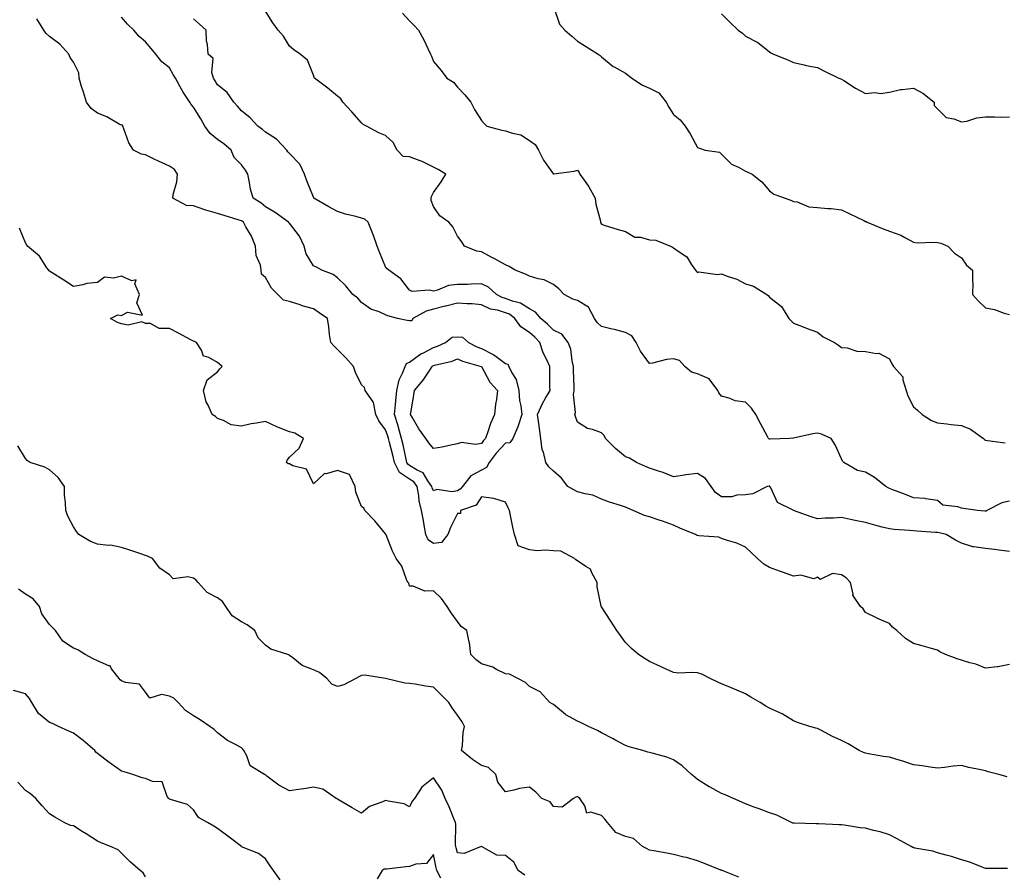
# Model space of a CAD drawing. Units: inches. Extents: x 915683 to 918323, y 7377098 to 7379738.
# Drawn here: x 917016 to 917426, y 7378411 to 7378766 of the extents above; entities that cross this region are included whole.
import ezdxf

# ---------------------------------------------------------------- set-up
doc = ezdxf.new("R2010")
doc.units = ezdxf.units.IN
doc.header["$MEASUREMENT"] = 0
doc.layers.add('Contour_91567377', color=7, linetype='Continuous', true_color=0x5a4e0b)

msp = doc.modelspace()

# ---------------------------------------------------------------- linework, layer by layer
at = {"layer": 'Contour_91567377'}
for points in [[(917428.05, 7378565.71, 3351), (917424.88, 7378565.09, 3351), (917418.65, 7378561.92, 3351), (917418.33, 7378561.64, 3351), (917418.05, 7378561.58, 3351), (917417.81, 7378561.68, 3351), (917414.75, 7378561.92, 3351), (917408.83, 7378562.7, 3351), (917408.05, 7378562.85, 3351), (917406.58, 7378563.39, 3351), (917400.3, 7378564.17, 3351), (917398.05, 7378566.02, 3351), (917393.25, 7378566.72, 3351), (917392.98, 7378566.85, 3351), (917388.05, 7378567.2, 3351), (917384.7, 7378568.57, 3351), (917379.43, 7378570.54, 3351), (917378.05, 7378571.08, 3351), (917377.51, 7378571.38, 3351), (917376.6, 7378571.92, 3351), (917371.76, 7378575.63, 3351), (917368.05, 7378577.85, 3351), (917364.69, 7378578.56, 3351), (917359.03, 7378581.92, 3351), (917358.51, 7378582.38, 3351), (917358.05, 7378583.43, 3351), (917355.44, 7378589.31, 3351), (917353.75, 7378591.92, 3351), (917349.77, 7378593.64, 3351), (917348.05, 7378594.13, 3351), (917346.12, 7378593.85, 3351), (917338.13, 7378592, 3351), (917338.05, 7378591.99, 3351), (917337.97, 7378592, 3351), (917336.43, 7378591.92, 3351), (917328.36, 7378591.61, 3351), (917328.05, 7378591.55, 3351), (917327.84, 7378591.71, 3351), (917327.69, 7378591.92, 3351), (917327.28, 7378592.69, 3351), (917324.31, 7378598.18, 3351), (917322.38, 7378601.92, 3351), (917320.59, 7378604.46, 3351), (917318.05, 7378607.04, 3351), (917313.69, 7378607.57, 3351), (917311.24, 7378608.72, 3351), (917308.05, 7378609.47, 3351), (917307.02, 7378610.89, 3351), (917306.53, 7378611.92, 3351), (917302.91, 7378616.78, 3351), (917298.05, 7378618.88, 3351), (917295.59, 7378619.46, 3351), (917292.78, 7378621.92, 3351), (917290.53, 7378624.4, 3351), (917288.05, 7378625.03, 3351), (917285.21, 7378624.76, 3351), (917279.36, 7378623.23, 3351), (917278.05, 7378623.05, 3351), (917274.36, 7378628.23, 3351), (917272.47, 7378631.92, 3351), (917270.77, 7378634.64, 3351), (917268.05, 7378636, 3351), (917263.47, 7378637.34, 3351), (917262.51, 7378637.46, 3351), (917258.05, 7378638.47, 3351), (917256.27, 7378640.14, 3351), (917255.2, 7378641.92, 3351), (917252.67, 7378646.54, 3351), (917248.05, 7378649.34, 3351), (917246.08, 7378649.95, 3351), (917242.5, 7378651.92, 3351), (917240.3, 7378654.16, 3351), (917238.05, 7378656.01, 3351), (917234.11, 7378657.98, 3351), (917231.63, 7378658.34, 3351), (917228.05, 7378659.44, 3351), (917226.4, 7378660.28, 3351), (917222.11, 7378661.92, 3351), (917219.59, 7378663.46, 3351), (917218.05, 7378664.2, 3351), (917213.09, 7378666.96, 3351), (917212.93, 7378667.04, 3351), (917208.05, 7378669.56, 3351), (917206.09, 7378669.96, 3351), (917200.98, 7378671.92, 3351), (917199.92, 7378673.79, 3351), (917198.05, 7378676.14, 3351), (917196.16, 7378680.03, 3351), (917194.51, 7378681.92, 3351), (917190.72, 7378684.59, 3351), (917188.05, 7378688.56, 3351), (917187.07, 7378690.94, 3351), (917187.04, 7378691.92, 3351), (917187.26, 7378692.71, 3351), (917188.05, 7378694.29, 3351), (917191.2, 7378698.77, 3351), (917193.24, 7378701.92, 3351), (917190.08, 7378703.95, 3351), (917188.05, 7378704.82, 3351), (917183.33, 7378707.2, 3351), (917182.49, 7378707.48, 3351), (917178.05, 7378709.25, 3351), (917175.41, 7378709.28, 3351), (917172.95, 7378711.92, 3351), (917171.23, 7378715.1, 3351), (917168.05, 7378718.1, 3351), (917165.27, 7378719.14, 3351), (917160.22, 7378721.92, 3351), (917158.78, 7378722.65, 3351), (917158.05, 7378723.29, 3351), (917154.08, 7378727.95, 3351), (917150.32, 7378731.92, 3351), (917149.43, 7378733.3, 3351), (917148.05, 7378734.48, 3351), (917143.98, 7378737.85, 3351), (917138.48, 7378741.92, 3351), (917138.39, 7378742.26, 3351), (917138.05, 7378743.18, 3351), (917135.53, 7378749.4, 3351), (917132.55, 7378751.92, 3351), (917129.94, 7378753.82, 3351), (917128.05, 7378755.24, 3351), (917125.58, 7378759.45, 3351), (917123.4, 7378761.92, 3351), (917121.12, 7378764.99, 3351), (917118.05, 7378769.81, 3351)], [(917175.21, 7378769.08, 3350), (917178.05, 7378765.89, 3350), (917179.99, 7378763.86, 3350), (917181.88, 7378761.92, 3350), (917184.09, 7378757.97, 3350), (917185.71, 7378754.26, 3350), (917186.82, 7378751.92, 3350), (917187.22, 7378751.09, 3350), (917188.05, 7378748.83, 3350), (917191.3, 7378745.17, 3350), (917193.58, 7378741.92, 3350), (917196.44, 7378740.31, 3350), (917198.05, 7378738.22, 3350), (917201.15, 7378735.02, 3350), (917203.59, 7378731.92, 3350), (917205.09, 7378728.95, 3350), (917208.05, 7378724.38, 3350), (917209.19, 7378723.06, 3350), (917210.28, 7378721.92, 3350), (917216.47, 7378720.34, 3350), (917218.05, 7378720.07, 3350), (917220.96, 7378719.01, 3350), (917224.51, 7378718.37, 3350), (917228.05, 7378716.06, 3350), (917230.43, 7378714.3, 3350), (917231.8, 7378711.92, 3350), (917233.95, 7378707.82, 3350), (917238.05, 7378702.03, 3350), (917238.19, 7378702.06, 3350), (917246.68, 7378703.29, 3350), (917248.05, 7378703.57, 3350), (917248.77, 7378702.64, 3350), (917249, 7378701.92, 3350), (917251.48, 7378698.49, 3350), (917252.84, 7378696.71, 3350), (917255.39, 7378691.92, 3350), (917255.66, 7378689.53, 3350), (917257.58, 7378682.39, 3350), (917257.65, 7378681.92, 3350), (917257.74, 7378681.61, 3350), (917258.05, 7378681.12, 3350), (917259.18, 7378680.79, 3350), (917264.98, 7378678.86, 3350), (917268.05, 7378678.06, 3350), (917271.92, 7378675.79, 3350), (917274.25, 7378675.72, 3350), (917278.05, 7378674.66, 3350), (917280.66, 7378674.53, 3350), (917286.79, 7378671.92, 3350), (917287.64, 7378671.52, 3350), (917288.05, 7378671.29, 3350), (917290.39, 7378669.58, 3350), (917293.66, 7378667.53, 3350), (917295.44, 7378664.53, 3350), (917297.28, 7378661.92, 3350), (917297.61, 7378661.47, 3350), (917298.05, 7378661.08, 3350), (917298.68, 7378661.29, 3350), (917306.33, 7378660.2, 3350), (917308.05, 7378660.47, 3350), (917310.47, 7378659.5, 3350), (917314.4, 7378658.27, 3350), (917318.05, 7378656.28, 3350), (917321.39, 7378655.26, 3350), (917326.99, 7378651.92, 3350), (917327.53, 7378651.4, 3350), (917328.05, 7378650.81, 3350), (917333.02, 7378646.88, 3350), (917336.16, 7378641.92, 3350), (917337.03, 7378640.9, 3350), (917338.05, 7378639.87, 3350), (917341.33, 7378638.64, 3350), (917343.8, 7378637.67, 3350), (917348.05, 7378636.15, 3350), (917350.37, 7378634.24, 3350), (917355.13, 7378631.92, 3350), (917356.86, 7378630.73, 3350), (917358.05, 7378629.72, 3350), (917360.36, 7378629.61, 3350), (917364.39, 7378628.26, 3350), (917368.05, 7378628.17, 3350), (917372.68, 7378627.29, 3350), (917373.6, 7378627.47, 3350), (917378.05, 7378625.12, 3350), (917379.07, 7378622.94, 3350), (917379.7, 7378621.92, 3350), (917383.65, 7378617.52, 3350), (917383.62, 7378616.35, 3350), (917384.98, 7378611.92, 3350), (917385.71, 7378609.58, 3350), (917388.05, 7378605.13, 3350), (917389.76, 7378603.64, 3350), (917391.63, 7378601.92, 3350), (917395.5, 7378599.37, 3350), (917398.05, 7378598.46, 3350), (917401.97, 7378598, 3350), (917403.81, 7378597.68, 3350), (917408.05, 7378597.23, 3350), (917411.83, 7378595.7, 3350), (917417.16, 7378591.92, 3350), (917417.61, 7378591.48, 3350), (917418.05, 7378591.12, 3350), (917418.93, 7378591.04, 3350), (917426.24, 7378590.11, 3350)], [(917238.11, 7378771.86, 3349), (917240.63, 7378764.5, 3349), (917242.73, 7378761.92, 3349), (917245.64, 7378759.51, 3349), (917248.05, 7378757.42, 3349), (917251.43, 7378755.31, 3349), (917256.61, 7378751.92, 3349), (917257.48, 7378751.35, 3349), (917258.05, 7378750.83, 3349), (917262.95, 7378746.82, 3349), (917263.34, 7378746.63, 3349), (917268.05, 7378744.01, 3349), (917269.26, 7378743.13, 3349), (917270.77, 7378741.92, 3349), (917275.21, 7378739.08, 3349), (917278.05, 7378737.81, 3349), (917281.91, 7378735.78, 3349), (917285.03, 7378731.92, 3349), (917286.07, 7378729.94, 3349), (917288.05, 7378726.86, 3349), (917290.78, 7378724.65, 3349), (917292.99, 7378721.92, 3349), (917294.95, 7378718.82, 3349), (917298.05, 7378713.07, 3349), (917298.88, 7378712.76, 3349), (917301.26, 7378711.92, 3349), (917307.2, 7378711.07, 3349), (917308.05, 7378710.33, 3349), (917312.24, 7378706.11, 3349), (917315.09, 7378704.88, 3349), (917318.05, 7378703.22, 3349), (917318.97, 7378702.84, 3349), (917320.78, 7378701.92, 3349), (917324.89, 7378698.76, 3349), (917328.05, 7378695.01, 3349), (917329.81, 7378693.68, 3349), (917334.57, 7378691.92, 3349), (917337.21, 7378691.07, 3349), (917338.05, 7378690.62, 3349), (917339.58, 7378690.38, 3349), (917344.52, 7378688.39, 3349), (917348.05, 7378688.09, 3349), (917352.33, 7378687.64, 3349), (917353.78, 7378687.65, 3349), (917358.05, 7378687.08, 3349), (917361.52, 7378685.39, 3349), (917367.34, 7378682.63, 3349), (917368.05, 7378682.29, 3349), (917368.32, 7378682.19, 3349), (917368.76, 7378681.92, 3349), (917375.4, 7378679.27, 3349), (917378.05, 7378678.17, 3349), (917382.74, 7378676.61, 3349), (917384.43, 7378675.54, 3349), (917388.05, 7378673.64, 3349), (917389.57, 7378673.44, 3349), (917396.32, 7378673.65, 3349), (917398.05, 7378673.49, 3349), (917399.39, 7378673.26, 3349), (917402.31, 7378671.92, 3349), (917405.18, 7378669.05, 3349), (917408.05, 7378667.1, 3349), (917410.15, 7378664.03, 3349), (917412.7, 7378661.92, 3349), (917412.58, 7378657.39, 3349), (917412.76, 7378656.63, 3349), (917412.67, 7378651.92, 3349), (917415.17, 7378649.04, 3349), (917418.05, 7378646.33, 3349), (917421.8, 7378645.66, 3349), (917425.89, 7378644.08, 3349), (917428.05, 7378643.54, 3349)], [(917308.05, 7378768.81, 3348), (917311.47, 7378765.34, 3348), (917314.98, 7378761.92, 3348), (917316.88, 7378760.75, 3348), (917318.05, 7378759.47, 3348), (917322.98, 7378756.99, 3348), (917323.08, 7378756.95, 3348), (917328.05, 7378752.86, 3348), (917328.65, 7378752.52, 3348), (917329.68, 7378751.92, 3348), (917335.77, 7378749.64, 3348), (917338.05, 7378748.42, 3348), (917342.51, 7378747.46, 3348), (917343.35, 7378747.22, 3348), (917348.05, 7378746.36, 3348), (917350.96, 7378744.83, 3348), (917356.97, 7378741.92, 3348), (917357.75, 7378741.62, 3348), (917358.05, 7378741.53, 3348), (917359.05, 7378740.92, 3348), (917363.92, 7378737.79, 3348), (917368.05, 7378735.62, 3348), (917372.09, 7378735.96, 3348), (917374.38, 7378735.59, 3348), (917378.05, 7378736.13, 3348), (917382.68, 7378737.29, 3348), (917383.33, 7378737.2, 3348), (917388.05, 7378737.84, 3348), (917391.89, 7378735.76, 3348), (917396.66, 7378731.92, 3348), (917396.69, 7378730.56, 3348), (917398.05, 7378729.23, 3348), (917401.73, 7378725.6, 3348), (917404.89, 7378725.08, 3348), (917408.05, 7378723.78, 3348), (917410.22, 7378724.09, 3348), (917414.5, 7378725.47, 3348), (917418.05, 7378725.79, 3348), (917422, 7378725.87, 3348), (917424.19, 7378725.78, 3348), (917428.05, 7378725.88, 3348)], [(917427.12, 7378450.99, 3354), (917423.59, 7378451.92, 3354), (917419.24, 7378453.11, 3354), (917418.05, 7378453.4, 3354), (917416.1, 7378453.87, 3354), (917411.05, 7378454.92, 3354), (917408.05, 7378455.72, 3354), (917404.55, 7378455.42, 3354), (917401.03, 7378454.9, 3354), (917398.05, 7378454.63, 3354), (917394.98, 7378454.99, 3354), (917391.64, 7378455.52, 3354), (917388.05, 7378455.92, 3354), (917383.58, 7378457.44, 3354), (917382.13, 7378457.84, 3354), (917378.05, 7378459.1, 3354), (917375.61, 7378459.48, 3354), (917369.38, 7378460.59, 3354), (917368.05, 7378460.8, 3354), (917367.24, 7378461.11, 3354), (917365.46, 7378461.92, 3354), (917360.87, 7378464.74, 3354), (917358.05, 7378466.12, 3354), (917354.09, 7378467.96, 3354), (917349.76, 7378470.21, 3354), (917348.05, 7378471.07, 3354), (917347.38, 7378471.25, 3354), (917344.8, 7378471.92, 3354), (917339.68, 7378473.54, 3354), (917338.05, 7378474.34, 3354), (917333.4, 7378477.27, 3354), (917332.31, 7378477.66, 3354), (917328.05, 7378479.6, 3354), (917326.59, 7378480.45, 3354), (917324.18, 7378481.92, 3354), (917320.31, 7378484.18, 3354), (917318.05, 7378485.51, 3354), (917313.54, 7378487.42, 3354), (917311.85, 7378488.12, 3354), (917308.05, 7378489.71, 3354), (917306.49, 7378490.36, 3354), (917303.4, 7378491.92, 3354), (917299.85, 7378493.72, 3354), (917298.05, 7378494.28, 3354), (917295.51, 7378494.46, 3354), (917290.32, 7378494.19, 3354), (917288.05, 7378494.39, 3354), (917283.51, 7378496.46, 3354), (917282.88, 7378496.75, 3354), (917278.05, 7378498.95, 3354), (917276.27, 7378500.15, 3354), (917273.46, 7378501.92, 3354), (917270.5, 7378504.36, 3354), (917268.05, 7378506.95, 3354), (917266.01, 7378509.88, 3354), (917264.46, 7378511.92, 3354), (917261.99, 7378515.86, 3354), (917258.05, 7378521.79, 3354), (917258, 7378521.87, 3354), (917257.95, 7378521.92, 3354), (917257.95, 7378522.02, 3354), (917256.26, 7378530.13, 3354), (917256.23, 7378531.92, 3354), (917254, 7378535.97, 3354), (917253.55, 7378537.42, 3354), (917251.47, 7378538.5, 3354), (917248.05, 7378540.91, 3354), (917247.42, 7378541.29, 3354), (917246.83, 7378541.92, 3354), (917241.08, 7378544.95, 3354), (917238.05, 7378545.09, 3354), (917234.62, 7378545.35, 3354), (917231.28, 7378545.15, 3354), (917228.05, 7378545.48, 3354), (917223.32, 7378547.2, 3354), (917221.86, 7378551.92, 3354), (917221.12, 7378554.99, 3354), (917220.2, 7378559.77, 3354), (917219.71, 7378561.92, 3354), (917219.18, 7378563.05, 3354), (917218.05, 7378565.35, 3354), (917213.14, 7378566.83, 3354), (917213.03, 7378566.89, 3354), (917208.05, 7378567.59, 3354), (917205.89, 7378564.08, 3354), (917199.37, 7378561.92, 3354), (917199.37, 7378560.6, 3354), (917198.05, 7378560.69, 3354), (917195.13, 7378554.84, 3354), (917194.04, 7378551.92, 3354), (917191.34, 7378548.63, 3354), (917188.05, 7378548.13, 3354), (917185.86, 7378549.73, 3354), (917184.81, 7378551.92, 3354), (917184.14, 7378555.83, 3354), (917183.84, 7378557.71, 3354), (917183.09, 7378561.92, 3354), (917182.03, 7378565.9, 3354), (917181.98, 7378567.99, 3354), (917181.27, 7378571.92, 3354), (917179.91, 7378573.78, 3354), (917178.05, 7378574.93, 3354), (917173.84, 7378577.71, 3354), (917171.84, 7378581.92, 3354), (917171.13, 7378585, 3354), (917169.69, 7378590.28, 3354), (917169.29, 7378591.92, 3354), (917169.02, 7378592.89, 3354), (917168.05, 7378595.44, 3354), (917165.32, 7378599.18, 3354), (917164, 7378601.92, 3354), (917163.04, 7378606.91, 3354), (917162.87, 7378607.1, 3354), (917159.61, 7378611.92, 3354), (917159.29, 7378613.16, 3354), (917158.05, 7378614.21, 3354), (917155.51, 7378619.38, 3354), (917154.67, 7378621.92, 3354), (917151.59, 7378625.46, 3354), (917148.05, 7378628.98, 3354), (917146.6, 7378630.47, 3354), (917145.26, 7378631.92, 3354), (917144.77, 7378635.2, 3354), (917144.47, 7378638.33, 3354), (917143.87, 7378641.92, 3354), (917140.4, 7378644.27, 3354), (917138.05, 7378645.88, 3354), (917133.33, 7378647.2, 3354), (917132.45, 7378647.52, 3354), (917128.05, 7378648.92, 3354), (917125.63, 7378649.5, 3354), (917123.22, 7378651.92, 3354), (917120.62, 7378654.49, 3354), (917118.05, 7378658.88, 3354), (917116.46, 7378660.33, 3354), (917116.26, 7378661.92, 3354), (917115.95, 7378664.02, 3354), (917114.2, 7378668.07, 3354), (917113.91, 7378671.92, 3354), (917112.24, 7378676.11, 3354), (917109.89, 7378680.08, 3354), (917108.92, 7378681.92, 3354), (917108.44, 7378682.31, 3354), (917108.05, 7378682.57, 3354), (917107.12, 7378682.85, 3354), (917100.9, 7378684.77, 3354), (917098.05, 7378685.63, 3354), (917093.14, 7378687.01, 3354), (917092.82, 7378687.15, 3354), (917088.05, 7378688.82, 3354), (917085.11, 7378688.98, 3354), (917079.43, 7378691.92, 3354), (917079.6, 7378693.47, 3354), (917081.19, 7378698.78, 3354), (917081.41, 7378701.92, 3354), (917080.1, 7378703.97, 3354), (917078.05, 7378705.26, 3354), (917073.46, 7378707.33, 3354), (917071.73, 7378708.24, 3354), (917068.05, 7378710.09, 3354), (917066.44, 7378710.31, 3354), (917063.04, 7378711.92, 3354), (917061.11, 7378714.98, 3354), (917059.1, 7378720.87, 3354), (917058.64, 7378721.92, 3354), (917058.45, 7378722.32, 3354), (917058.05, 7378722.36, 3354), (917057.15, 7378722.83, 3354), (917051.93, 7378725.8, 3354), (917048.05, 7378727.42, 3354), (917045.4, 7378729.27, 3354), (917043.51, 7378731.92, 3354), (917042.25, 7378736.13, 3354), (917041.45, 7378738.52, 3354), (917040.37, 7378741.92, 3354), (917040.34, 7378744.21, 3354), (917038.05, 7378748.64, 3354), (917036.75, 7378750.62, 3354), (917036.06, 7378751.92, 3354), (917032.31, 7378756.18, 3354), (917028.05, 7378759.26, 3354), (917026.69, 7378760.57, 3354), (917025.71, 7378761.92, 3354), (917022.74, 7378766.61, 3354)], [(917428.05, 7378497.77, 3353), (917423.19, 7378496.78, 3353), (917422.95, 7378496.82, 3353), (917418.05, 7378496.26, 3353), (917413.98, 7378497.85, 3353), (917411.52, 7378498.45, 3353), (917408.05, 7378499.56, 3353), (917406.3, 7378500.17, 3353), (917401.45, 7378501.92, 3353), (917399.09, 7378502.96, 3353), (917398.05, 7378503.75, 3353), (917395.55, 7378504.42, 3353), (917391.63, 7378505.5, 3353), (917388.05, 7378506.43, 3353), (917384.73, 7378508.6, 3353), (917381.06, 7378511.92, 3353), (917379.37, 7378513.24, 3353), (917378.05, 7378514.81, 3353), (917373.09, 7378516.97, 3353), (917372.91, 7378517.06, 3353), (917368.05, 7378519.37, 3353), (917367.03, 7378520.9, 3353), (917365.96, 7378521.92, 3353), (917362.79, 7378526.66, 3353), (917362.87, 7378527.1, 3353), (917361.84, 7378531.92, 3353), (917360, 7378533.87, 3353), (917358.05, 7378535.09, 3353), (917354.38, 7378535.59, 3353), (917349.22, 7378533.09, 3353), (917348.05, 7378534.07, 3353), (917346.49, 7378533.48, 3353), (917341.05, 7378534.92, 3353), (917338.05, 7378534.5, 3353), (917333.93, 7378536.04, 3353), (917332.65, 7378536.52, 3353), (917328.05, 7378538.19, 3353), (917325.69, 7378539.56, 3353), (917323.02, 7378541.92, 3353), (917320.47, 7378544.34, 3353), (917318.05, 7378546.58, 3353), (917314.42, 7378548.29, 3353), (917310.63, 7378549.34, 3353), (917308.05, 7378550.27, 3353), (917306.91, 7378550.78, 3353), (917298.68, 7378551.29, 3353), (917298.05, 7378551.45, 3353), (917297.68, 7378551.56, 3353), (917297.23, 7378551.92, 3353), (917290.68, 7378554.55, 3353), (917288.05, 7378555.78, 3353), (917283.55, 7378557.42, 3353), (917282.06, 7378557.91, 3353), (917278.05, 7378559.29, 3353), (917275.96, 7378559.83, 3353), (917271.32, 7378561.92, 3353), (917269, 7378562.87, 3353), (917268.05, 7378563.28, 3353), (917265.99, 7378563.98, 3353), (917261.45, 7378565.32, 3353), (917258.05, 7378566.63, 3353), (917254.47, 7378568.33, 3353), (917251.2, 7378568.77, 3353), (917248.05, 7378569.7, 3353), (917246.59, 7378570.45, 3353), (917244.07, 7378571.92, 3353), (917241.42, 7378575.3, 3353), (917238.05, 7378578.34, 3353), (917236.19, 7378580.06, 3353), (917234.88, 7378581.92, 3353), (917233.85, 7378586.12, 3353), (917233.28, 7378587.16, 3353), (917232.78, 7378591.92, 3353), (917232.22, 7378596.09, 3353), (917231.89, 7378598.08, 3353), (917231.35, 7378601.92, 3353), (917233.46, 7378606.51, 3353), (917234.75, 7378608.62, 3353), (917236.62, 7378611.92, 3353), (917236.6, 7378613.37, 3353), (917236.52, 7378620.39, 3353), (917236.5, 7378621.92, 3353), (917235.27, 7378624.7, 3353), (917233.74, 7378627.61, 3353), (917232.31, 7378631.92, 3353), (917230.22, 7378634.09, 3353), (917228.05, 7378635.98, 3353), (917224.52, 7378638.39, 3353), (917222.01, 7378641.92, 3353), (917219.75, 7378643.62, 3353), (917218.05, 7378644.28, 3353), (917214.68, 7378645.29, 3353), (917211.84, 7378645.71, 3353), (917208.05, 7378647.49, 3353), (917204.14, 7378648.02, 3353), (917202.07, 7378647.9, 3353), (917198.05, 7378648.29, 3353), (917193.16, 7378647.03, 3353), (917192.98, 7378646.99, 3353), (917188.05, 7378645.68, 3353), (917184.99, 7378644.98, 3353), (917179.49, 7378641.92, 3353), (917179.02, 7378640.95, 3353), (917178.05, 7378640.86, 3353), (917177.13, 7378641, 3353), (917173, 7378641.92, 3353), (917169.03, 7378642.9, 3353), (917168.05, 7378643.37, 3353), (917165.37, 7378644.6, 3353), (917161.89, 7378645.76, 3353), (917158.05, 7378648.57, 3353), (917156.52, 7378650.39, 3353), (917154.48, 7378651.92, 3353), (917151.6, 7378655.47, 3353), (917148.05, 7378658.76, 3353), (917146.32, 7378660.19, 3353), (917141.48, 7378661.92, 3353), (917139.33, 7378663.2, 3353), (917138.05, 7378663.8, 3353), (917134.99, 7378668.86, 3353), (917134.17, 7378671.92, 3353), (917132.28, 7378676.15, 3353), (917128.05, 7378681.5, 3353), (917127.83, 7378681.7, 3353), (917127.67, 7378681.92, 3353), (917122.09, 7378685.96, 3353), (917118.05, 7378688.43, 3353), (917116.12, 7378689.99, 3353), (917112.95, 7378691.92, 3353), (917111.83, 7378695.7, 3353), (917111.43, 7378698.54, 3353), (917110.65, 7378701.92, 3353), (917109.73, 7378703.61, 3353), (917108.05, 7378705.9, 3353), (917105.01, 7378708.88, 3353), (917103.78, 7378711.92, 3353), (917100.73, 7378714.59, 3353), (917098.05, 7378716.47, 3353), (917094.98, 7378718.85, 3353), (917092.8, 7378721.92, 3353), (917091.1, 7378724.97, 3353), (917088.05, 7378729.93, 3353), (917087.08, 7378730.95, 3353), (917086.53, 7378731.92, 3353), (917083.82, 7378736.15, 3353), (917083.2, 7378737.07, 3353), (917080.6, 7378741.92, 3353), (917079.62, 7378743.49, 3353), (917078.05, 7378746.23, 3353), (917074.93, 7378748.8, 3353), (917072.31, 7378751.92, 3353), (917070.44, 7378754.31, 3353), (917068.05, 7378757.11, 3353), (917065.45, 7378759.32, 3353), (917063.22, 7378761.92, 3353), (917060.6, 7378764.47, 3353), (917058.05, 7378767.42, 3353)], [(917428.05, 7378544.82, 3352), (917424.75, 7378545.22, 3352), (917421.78, 7378545.65, 3352), (917418.05, 7378546.08, 3352), (917413.19, 7378546.78, 3352), (917412.85, 7378546.72, 3352), (917408.05, 7378548.31, 3352), (917405.63, 7378549.5, 3352), (917401.67, 7378551.92, 3352), (917398.73, 7378552.6, 3352), (917398.05, 7378552.68, 3352), (917397.21, 7378552.76, 3352), (917389.42, 7378553.29, 3352), (917388.05, 7378553.43, 3352), (917386.36, 7378553.62, 3352), (917380.07, 7378553.93, 3352), (917378.05, 7378554.19, 3352), (917374.97, 7378555, 3352), (917371.94, 7378555.81, 3352), (917368.05, 7378556.83, 3352), (917363.82, 7378557.69, 3352), (917361.83, 7378558.13, 3352), (917358.05, 7378558.93, 3352), (917354.79, 7378558.66, 3352), (917351.24, 7378558.73, 3352), (917348.05, 7378558.4, 3352), (917345.45, 7378559.32, 3352), (917338.09, 7378561.92, 3352), (917338.06, 7378561.94, 3352), (917338.05, 7378561.95, 3352), (917337.96, 7378562.01, 3352), (917331.34, 7378565.21, 3352), (917328.62, 7378571.36, 3352), (917328.26, 7378571.92, 3352), (917328.15, 7378572.02, 3352), (917328.05, 7378572.03, 3352), (917327.93, 7378572.04, 3352), (917327.14, 7378571.92, 3352), (917321.16, 7378568.81, 3352), (917318.05, 7378568.37, 3352), (917314.45, 7378568.32, 3352), (917312.43, 7378567.54, 3352), (917308.05, 7378567.52, 3352), (917305.51, 7378569.38, 3352), (917303.8, 7378571.92, 3352), (917301.37, 7378575.24, 3352), (917298.05, 7378577.27, 3352), (917293.26, 7378576.7, 3352), (917292.68, 7378576.55, 3352), (917288.05, 7378575.86, 3352), (917283.78, 7378577.65, 3352), (917281.77, 7378578.21, 3352), (917278.05, 7378579.48, 3352), (917276.39, 7378580.26, 3352), (917272.65, 7378581.92, 3352), (917269.79, 7378583.66, 3352), (917268.05, 7378584.3, 3352), (917263.87, 7378587.74, 3352), (917259.76, 7378591.92, 3352), (917259.2, 7378593.07, 3352), (917258.05, 7378594.26, 3352), (917254.35, 7378595.62, 3352), (917252.17, 7378596.04, 3352), (917248.05, 7378598.68, 3352), (917247.19, 7378601.05, 3352), (917246.94, 7378601.92, 3352), (917247.29, 7378602.68, 3352), (917246.33, 7378610.2, 3352), (917246.67, 7378611.92, 3352), (917246.64, 7378613.33, 3352), (917246.41, 7378620.28, 3352), (917246.38, 7378621.92, 3352), (917245.79, 7378624.18, 3352), (917245.24, 7378629.11, 3352), (917244.15, 7378631.92, 3352), (917241.48, 7378635.35, 3352), (917238.05, 7378636.97, 3352), (917235.62, 7378639.49, 3352), (917232.81, 7378641.92, 3352), (917230.58, 7378644.45, 3352), (917228.05, 7378645.82, 3352), (917224.37, 7378648.24, 3352), (917220.94, 7378649.03, 3352), (917218.05, 7378650.15, 3352), (917216.69, 7378650.56, 3352), (917214.37, 7378651.92, 3352), (917211.05, 7378654.92, 3352), (917208.05, 7378656.23, 3352), (917203.81, 7378656.16, 3352), (917202.19, 7378656.06, 3352), (917198.05, 7378655.98, 3352), (917194.32, 7378655.65, 3352), (917189.72, 7378653.59, 3352), (917188.05, 7378653.29, 3352), (917186.31, 7378653.66, 3352), (917179.21, 7378653.08, 3352), (917178.05, 7378653.62, 3352), (917174.44, 7378658.31, 3352), (917169.43, 7378661.92, 3352), (917168.74, 7378662.61, 3352), (917168.05, 7378663.31, 3352), (917165.55, 7378669.42, 3352), (917164.57, 7378671.92, 3352), (917162.98, 7378676.85, 3352), (917162.84, 7378677.12, 3352), (917160.81, 7378681.92, 3352), (917159.4, 7378683.27, 3352), (917158.05, 7378683.61, 3352), (917155.67, 7378684.3, 3352), (917151.43, 7378685.3, 3352), (917148.05, 7378686.45, 3352), (917144.44, 7378688.31, 3352), (917138.25, 7378691.92, 3352), (917138.23, 7378692.1, 3352), (917138.05, 7378692.37, 3352), (917135.36, 7378699.23, 3352), (917134.33, 7378701.92, 3352), (917132.32, 7378706.19, 3352), (917128.05, 7378710.53, 3352), (917127.41, 7378711.28, 3352), (917126.94, 7378711.92, 3352), (917122.65, 7378716.52, 3352), (917118.05, 7378719.46, 3352), (917116.76, 7378720.63, 3352), (917114.87, 7378721.92, 3352), (917111.62, 7378725.5, 3352), (917108.05, 7378728.36, 3352), (917106.39, 7378730.26, 3352), (917104.88, 7378731.92, 3352), (917102.15, 7378736.02, 3352), (917098.05, 7378739.19, 3352), (917097.04, 7378740.91, 3352), (917096.42, 7378741.92, 3352), (917095.7, 7378744.27, 3352), (917096.28, 7378750.15, 3352), (917094.17, 7378751.92, 3352), (917093.95, 7378756.02, 3352), (917093.44, 7378757.3, 3352), (917093.31, 7378761.92, 3352), (917090.59, 7378764.46, 3352), (917088.05, 7378766.63, 3352)], [(917427.21, 7378412.76, 3355), (917418.91, 7378412.78, 3355), (917418.05, 7378412.85, 3355), (917416.61, 7378413.36, 3355), (917411.49, 7378415.36, 3355), (917408.05, 7378416.45, 3355), (917403.9, 7378417.77, 3355), (917401.62, 7378418.35, 3355), (917398.05, 7378419.37, 3355), (917396.08, 7378419.95, 3355), (917388.65, 7378421.32, 3355), (917388.05, 7378421.47, 3355), (917387.72, 7378421.59, 3355), (917387.04, 7378421.92, 3355), (917381.24, 7378425.11, 3355), (917378.05, 7378426.81, 3355), (917374.16, 7378428.03, 3355), (917371.34, 7378428.63, 3355), (917368.05, 7378429.52, 3355), (917365.9, 7378429.77, 3355), (917359.17, 7378430.8, 3355), (917358.05, 7378430.94, 3355), (917357.14, 7378431.01, 3355), (917348.58, 7378431.39, 3355), (917348.05, 7378431.43, 3355), (917347.53, 7378431.4, 3355), (917338.33, 7378431.64, 3355), (917338.05, 7378431.63, 3355), (917337.83, 7378431.7, 3355), (917337.24, 7378431.92, 3355), (917331.09, 7378434.96, 3355), (917328.05, 7378435.93, 3355), (917323.71, 7378437.58, 3355), (917321.62, 7378438.35, 3355), (917318.05, 7378439.68, 3355), (917316.54, 7378440.4, 3355), (917313.05, 7378441.92, 3355), (917309.56, 7378443.43, 3355), (917308.05, 7378443.99, 3355), (917303.3, 7378446.67, 3355), (917302.98, 7378446.85, 3355), (917298.05, 7378449.82, 3355), (917296.89, 7378450.76, 3355), (917295.55, 7378451.92, 3355), (917291.68, 7378455.55, 3355), (917288.05, 7378458.1, 3355), (917285.25, 7378459.12, 3355), (917279.18, 7378460.79, 3355), (917278.05, 7378461.15, 3355), (917277.35, 7378461.22, 3355), (917275.22, 7378461.92, 3355), (917269.6, 7378463.47, 3355), (917268.05, 7378463.98, 3355), (917263.62, 7378466.35, 3355), (917262.88, 7378466.75, 3355), (917258.05, 7378469.35, 3355), (917256.38, 7378470.25, 3355), (917252.63, 7378471.92, 3355), (917249.56, 7378473.43, 3355), (917248.05, 7378474.11, 3355), (917243.2, 7378476.77, 3355), (917243, 7378476.87, 3355), (917238.05, 7378481.03, 3355), (917237.51, 7378481.38, 3355), (917236.59, 7378481.92, 3355), (917232.56, 7378486.43, 3355), (917228.05, 7378488.54, 3355), (917226.41, 7378490.28, 3355), (917223.17, 7378491.92, 3355), (917219.8, 7378493.67, 3355), (917218.05, 7378493.83, 3355), (917214.29, 7378495.68, 3355), (917212.76, 7378496.63, 3355), (917208.05, 7378498.01, 3355), (917205.86, 7378499.73, 3355), (917203.62, 7378501.92, 3355), (917203.01, 7378506.88, 3355), (917202.97, 7378507, 3355), (917202.01, 7378511.92, 3355), (917199.64, 7378513.51, 3355), (917198.05, 7378515.62, 3355), (917195.39, 7378519.26, 3355), (917193.81, 7378521.92, 3355), (917191.4, 7378525.27, 3355), (917188.05, 7378528.38, 3355), (917184.44, 7378528.31, 3355), (917179.59, 7378530.38, 3355), (917178.05, 7378530.31, 3355), (917177.75, 7378531.62, 3355), (917177.37, 7378531.92, 3355), (917176.78, 7378533.19, 3355), (917174.87, 7378538.74, 3355), (917172.52, 7378541.92, 3355), (917171.05, 7378544.92, 3355), (917168.28, 7378551.69, 3355), (917168.18, 7378551.92, 3355), (917168.12, 7378551.99, 3355), (917168.05, 7378552.14, 3355), (917163.67, 7378557.54, 3355), (917159.51, 7378561.92, 3355), (917159.05, 7378562.92, 3355), (917158.05, 7378563.59, 3355), (917155.66, 7378569.53, 3355), (917155.39, 7378571.92, 3355), (917153.03, 7378576.9, 3355), (917148.05, 7378578.56, 3355), (917143.36, 7378577.23, 3355), (917142.67, 7378577.3, 3355), (917138.05, 7378572.98, 3355), (917135.21, 7378579.08, 3355), (917129.44, 7378580.53, 3355), (917128.05, 7378581.27, 3355), (917127.48, 7378581.35, 3355), (917126.88, 7378581.92, 3355), (917127.16, 7378582.82, 3355), (917128.05, 7378584.04, 3355), (917132.15, 7378587.83, 3355), (917133.93, 7378591.92, 3355), (917130.27, 7378594.13, 3355), (917128.05, 7378594.7, 3355), (917123.46, 7378596.52, 3355), (917122.85, 7378596.72, 3355), (917118.05, 7378598.95, 3355), (917114.33, 7378598.21, 3355), (917112.03, 7378597.94, 3355), (917108.05, 7378596.95, 3355), (917103.73, 7378597.6, 3355), (917100.53, 7378599.44, 3355), (917098.05, 7378600.26, 3355), (917097.21, 7378601.08, 3355), (917095.85, 7378601.92, 3355), (917094.16, 7378605.81, 3355), (917093.33, 7378607.2, 3355), (917092.18, 7378611.92, 3355), (917093.7, 7378616.26, 3355), (917098.05, 7378619.66, 3355), (917099.11, 7378620.86, 3355), (917100.05, 7378621.92, 3355), (917098.94, 7378622.81, 3355), (917098.05, 7378623.5, 3355), (917094.4, 7378625.57, 3355), (917092.29, 7378626.17, 3355), (917091.37, 7378628.61, 3355), (917089.26, 7378631.92, 3355), (917088.46, 7378632.33, 3355), (917088.05, 7378632.44, 3355), (917086.95, 7378633.02, 3355), (917081.84, 7378635.72, 3355), (917078.05, 7378637.72, 3355), (917073.81, 7378637.68, 3355), (917070.14, 7378639.83, 3355), (917068.05, 7378639.76, 3355), (917066.54, 7378640.41, 3355), (917060.84, 7378639.13, 3355), (917058.05, 7378639.58, 3355), (917056.37, 7378640.24, 3355), (917053.44, 7378641.92, 3355), (917056.61, 7378643.36, 3355), (917058.05, 7378643.05, 3355), (917060.56, 7378644.43, 3355), (917066.77, 7378643.21, 3355), (917064.46, 7378648.33, 3355), (917065.61, 7378651.92, 3355), (917063.69, 7378656.28, 3355), (917064.14, 7378658.01, 3355), (917062.41, 7378657.56, 3355), (917058.05, 7378659.5, 3355), (917054.78, 7378658.65, 3355), (917050.96, 7378659.01, 3355), (917048.05, 7378656.92, 3355), (917043.6, 7378656.37, 3355), (917041.98, 7378655.85, 3355), (917038.05, 7378655.15, 3355), (917033.98, 7378657.85, 3355), (917029.12, 7378660.84, 3355), (917028.05, 7378661.52, 3355), (917027.86, 7378661.73, 3355), (917027.74, 7378661.92, 3355), (917027, 7378662.97, 3355), (917023.94, 7378667.82, 3355), (917018.9, 7378671.92, 3355), (917018.56, 7378672.43, 3355), (917018.05, 7378673.39, 3355), (917015.6, 7378679.47, 3355)], [(917315.25, 7378409.12, 3356), (917308.35, 7378411.92, 3356), (917308.14, 7378412.01, 3356), (917308.05, 7378412.04, 3356), (917307.85, 7378412.12, 3356), (917301, 7378414.87, 3356), (917298.05, 7378415.92, 3356), (917293.47, 7378417.35, 3356), (917292.43, 7378417.54, 3356), (917288.05, 7378418.66, 3356), (917285.33, 7378419.2, 3356), (917279.9, 7378420.08, 3356), (917278.05, 7378420.42, 3356), (917277.06, 7378420.93, 3356), (917275.21, 7378421.92, 3356), (917271.45, 7378425.33, 3356), (917268.05, 7378426.05, 3356), (917263.98, 7378427.85, 3356), (917260.51, 7378431.92, 3356), (917259.52, 7378433.39, 3356), (917258.05, 7378434.91, 3356), (917253.69, 7378436.28, 3356), (917251.93, 7378435.8, 3356), (917251.16, 7378438.82, 3356), (917248.98, 7378441.92, 3356), (917248.49, 7378442.36, 3356), (917248.05, 7378442.77, 3356), (917247.43, 7378442.54, 3356), (917246.42, 7378441.92, 3356), (917241.64, 7378438.33, 3356), (917238.05, 7378438.55, 3356), (917236.61, 7378440.49, 3356), (917233.15, 7378441.92, 3356), (917230.69, 7378444.56, 3356), (917228.05, 7378446.67, 3356), (917223.91, 7378446.06, 3356), (917221.54, 7378445.41, 3356), (917218.05, 7378444.78, 3356), (917214.92, 7378448.79, 3356), (917214.02, 7378451.92, 3356), (917210.93, 7378454.79, 3356), (917208.05, 7378455.62, 3356), (917204.28, 7378458.15, 3356), (917199.77, 7378461.92, 3356), (917200.1, 7378463.96, 3356), (917200.48, 7378469.49, 3356), (917200.95, 7378471.92, 3356), (917200.05, 7378473.92, 3356), (917198.05, 7378476.62, 3356), (917195.82, 7378479.69, 3356), (917194.39, 7378481.92, 3356), (917191.3, 7378485.17, 3356), (917188.05, 7378488.32, 3356), (917184.8, 7378488.67, 3356), (917180.36, 7378489.61, 3356), (917178.05, 7378489.9, 3356), (917176.16, 7378490.02, 3356), (917168.05, 7378491.92, 3356), (917159.44, 7378493.31, 3356), (917158.05, 7378493.2, 3356), (917157.18, 7378492.79, 3356), (917155.66, 7378491.92, 3356), (917150.68, 7378489.29, 3356), (917148.05, 7378488.6, 3356), (917145.69, 7378489.56, 3356), (917143.62, 7378491.92, 3356), (917140.55, 7378494.42, 3356), (917138.05, 7378495.57, 3356), (917133.4, 7378497.27, 3356), (917129.5, 7378500.47, 3356), (917128.05, 7378501.53, 3356), (917127.84, 7378501.71, 3356), (917127.36, 7378501.92, 3356), (917120.28, 7378504.15, 3356), (917118.05, 7378505.87, 3356), (917115.03, 7378508.9, 3356), (917113.58, 7378511.92, 3356), (917110.44, 7378514.31, 3356), (917108.05, 7378515.56, 3356), (917104.14, 7378518.01, 3356), (917101.5, 7378521.92, 3356), (917100.11, 7378523.98, 3356), (917098.05, 7378525.48, 3356), (917093.82, 7378527.69, 3356), (917090, 7378531.92, 3356), (917089.1, 7378532.97, 3356), (917088.05, 7378533.65, 3356), (917085.65, 7378534.32, 3356), (917079.63, 7378533.5, 3356), (917078.05, 7378535.07, 3356), (917074.06, 7378537.93, 3356), (917071.04, 7378541.92, 3356), (917068.94, 7378542.81, 3356), (917068.05, 7378543.17, 3356), (917066.17, 7378543.81, 3356), (917061.5, 7378545.37, 3356), (917058.05, 7378546.53, 3356), (917053.55, 7378547.42, 3356), (917052.68, 7378547.29, 3356), (917048.05, 7378547.81, 3356), (917045.16, 7378549.03, 3356), (917040.32, 7378551.92, 3356), (917039.31, 7378553.19, 3356), (917038.05, 7378555.13, 3356), (917035.66, 7378559.53, 3356), (917034.89, 7378561.92, 3356), (917034.78, 7378565.19, 3356), (917034.39, 7378568.26, 3356), (917034.29, 7378571.92, 3356), (917031.75, 7378575.62, 3356), (917028.05, 7378578.8, 3356), (917026.13, 7378580, 3356), (917020.05, 7378581.92, 3356), (917018.78, 7378582.65, 3356), (917018.05, 7378583.61, 3356), (917014.93, 7378588.8, 3356)], [(917226.1, 7378409.97, 3357), (917223.41, 7378411.92, 3357), (917221.58, 7378415.45, 3357), (917218.05, 7378418.24, 3357), (917214.45, 7378418.32, 3357), (917208.13, 7378421.92, 3357), (917208.07, 7378421.94, 3357), (917208.05, 7378421.97, 3357), (917208, 7378421.97, 3357), (917207.94, 7378421.92, 3357), (917200.87, 7378419.1, 3357), (917198.05, 7378419.35, 3357), (917197.51, 7378421.38, 3357), (917197.39, 7378421.92, 3357), (917197.3, 7378422.67, 3357), (917197.41, 7378431.27, 3357), (917197.3, 7378431.92, 3357), (917196.71, 7378433.26, 3357), (917194.62, 7378438.49, 3357), (917192.86, 7378441.92, 3357), (917191.54, 7378445.41, 3357), (917188.05, 7378450.58, 3357), (917183.25, 7378446.72, 3357), (917180.09, 7378441.92, 3357), (917179.19, 7378440.78, 3357), (917178.05, 7378438.52, 3357), (917175.86, 7378439.73, 3357), (917169.18, 7378440.79, 3357), (917168.05, 7378441.16, 3357), (917166.57, 7378440.44, 3357), (917161.39, 7378438.58, 3357), (917158.05, 7378435.88, 3357), (917154.17, 7378438.04, 3357), (917148.79, 7378441.18, 3357), (917148.05, 7378441.61, 3357), (917147.91, 7378441.78, 3357), (917147.58, 7378441.92, 3357), (917141.94, 7378445.81, 3357), (917138.05, 7378446.67, 3357), (917133.98, 7378445.99, 3357), (917131.86, 7378445.73, 3357), (917128.05, 7378445.14, 3357), (917123.67, 7378447.54, 3357), (917118.69, 7378451.28, 3357), (917118.05, 7378451.74, 3357), (917117.95, 7378451.82, 3357), (917117.71, 7378451.92, 3357), (917111.7, 7378455.57, 3357), (917110.31, 7378459.66, 3357), (917109.05, 7378461.92, 3357), (917108.66, 7378462.53, 3357), (917108.05, 7378463.04, 3357), (917105.52, 7378464.45, 3357), (917102.18, 7378466.05, 3357), (917098.05, 7378469.36, 3357), (917096.75, 7378470.62, 3357), (917094.84, 7378471.92, 3357), (917090.79, 7378474.66, 3357), (917088.05, 7378476.38, 3357), (917084.76, 7378478.63, 3357), (917081.68, 7378481.92, 3357), (917079.91, 7378483.77, 3357), (917078.05, 7378484.54, 3357), (917074.67, 7378485.3, 3357), (917069.88, 7378483.75, 3357), (917068.05, 7378486.18, 3357), (917065.63, 7378489.5, 3357), (917059.74, 7378490.23, 3357), (917058.05, 7378490.95, 3357), (917057.55, 7378491.42, 3357), (917057.1, 7378491.92, 3357), (917053.97, 7378496, 3357), (917053.31, 7378497.18, 3357), (917052.75, 7378497.22, 3357), (917048.05, 7378499.23, 3357), (917046.24, 7378500.11, 3357), (917042.98, 7378501.92, 3357), (917039.93, 7378503.8, 3357), (917038.05, 7378504.52, 3357), (917033.67, 7378507.53, 3357), (917030.52, 7378511.92, 3357), (917029.36, 7378513.23, 3357), (917028.05, 7378514.41, 3357), (917024.94, 7378518.81, 3357), (917023.84, 7378521.92, 3357), (917021.2, 7378525.07, 3357), (917018.05, 7378526.98, 3357), (917015.21, 7378529.08, 3357)], [(917124.14, 7378408.02, 3358), (917121.41, 7378411.92, 3358), (917119.96, 7378413.83, 3358), (917118.05, 7378416.88, 3358), (917115.2, 7378419.07, 3358), (917108.1, 7378421.87, 3358), (917108.05, 7378421.9, 3358), (917108.02, 7378421.92, 3358), (917102.41, 7378426.28, 3358), (917098.05, 7378429.49, 3358), (917096.56, 7378430.43, 3358), (917093.87, 7378431.92, 3358), (917090.19, 7378434.07, 3358), (917088.05, 7378437.18, 3358), (917085.55, 7378439.42, 3358), (917078.46, 7378441.51, 3358), (917078.05, 7378441.7, 3358), (917077.9, 7378441.77, 3358), (917077.76, 7378441.92, 3358), (917077.16, 7378442.81, 3358), (917074.98, 7378448.85, 3358), (917070.96, 7378449.02, 3358), (917068.05, 7378450.31, 3358), (917066.7, 7378450.57, 3358), (917062.75, 7378451.92, 3358), (917059.24, 7378453.11, 3358), (917058.05, 7378453.35, 3358), (917053.31, 7378456.66, 3358), (917053, 7378456.87, 3358), (917048.05, 7378460.65, 3358), (917047.4, 7378461.26, 3358), (917046.9, 7378461.92, 3358), (917042.16, 7378466.03, 3358), (917038.05, 7378469.21, 3358), (917036.07, 7378469.94, 3358), (917031.77, 7378471.92, 3358), (917029.27, 7378473.14, 3358), (917028.05, 7378473.59, 3358), (917023.5, 7378477.38, 3358), (917020.76, 7378481.92, 3358), (917019.68, 7378483.54, 3358), (917018.05, 7378485.59, 3358), (917013.11, 7378486.98, 3358)], [(917068.05, 7378409.38, 3359), (917067.08, 7378410.95, 3359), (917065.81, 7378411.92, 3359), (917061.65, 7378415.52, 3359), (917058.05, 7378419.11, 3359), (917056.64, 7378420.51, 3359), (917053.47, 7378421.92, 3359), (917049.61, 7378423.48, 3359), (917048.05, 7378424.11, 3359), (917043.39, 7378427.26, 3359), (917041.73, 7378428.24, 3359), (917038.05, 7378430.49, 3359), (917036.82, 7378430.69, 3359), (917034.24, 7378431.92, 3359), (917030.25, 7378434.12, 3359), (917028.05, 7378435.53, 3359), (917025.01, 7378438.88, 3359), (917022.4, 7378441.92, 3359), (917020.09, 7378443.95, 3359), (917018.05, 7378445.33, 3359), (917014.88, 7378448.75, 3359)], [(917191.18, 7378408.78, 3358), (917189.4, 7378411.92, 3358), (917189.14, 7378413.01, 3358), (917188.05, 7378418.56, 3358), (917185.09, 7378414.88, 3358), (917180.75, 7378414.62, 3358), (917178.05, 7378413.58, 3358), (917176.53, 7378413.44, 3358), (917168.69, 7378412.56, 3358), (917168.05, 7378412.5, 3358), (917167.5, 7378412.47, 3358), (917166.72, 7378411.92, 3358), (917164.59, 7378408.46, 3358)]]:
    msp.add_polyline3d(points, dxfattribs=at)
for points in [[(917198.05, 7378570.08, 3353), (917195.84, 7378569.71, 3353), (917189.39, 7378570.58, 3353), (917188.05, 7378570.1, 3353), (917187.53, 7378571.4, 3353), (917187.43, 7378571.92, 3353), (917185.74, 7378574.23, 3353), (917183.73, 7378577.6, 3353), (917181.28, 7378578.69, 3353), (917178.05, 7378580.69, 3353), (917177.31, 7378581.18, 3353), (917176.96, 7378581.92, 3353), (917176.63, 7378583.34, 3353), (917175.41, 7378589.28, 3353), (917174.76, 7378591.92, 3353), (917173.5, 7378596.46, 3353), (917173.34, 7378597.21, 3353), (917171.81, 7378601.92, 3353), (917172.19, 7378606.06, 3353), (917172.35, 7378607.62, 3353), (917172.73, 7378611.92, 3353), (917173.71, 7378616.26, 3353), (917175.2, 7378619.07, 3353), (917176.27, 7378621.92, 3353), (917176.88, 7378623.08, 3353), (917178.05, 7378623.72, 3353), (917182.84, 7378627.13, 3353), (917183.58, 7378627.45, 3353), (917188.05, 7378629.74, 3353), (917189.69, 7378630.28, 3353), (917193.02, 7378631.92, 3353), (917195.87, 7378634.1, 3353), (917198.05, 7378634.25, 3353), (917200.15, 7378634.02, 3353), (917202.71, 7378631.92, 3353), (917206.19, 7378630.06, 3353), (917208.05, 7378629.39, 3353), (917212.99, 7378626.86, 3353), (917213.57, 7378626.4, 3353), (917218.05, 7378623.05, 3353), (917219, 7378622.87, 3353), (917219.47, 7378621.92, 3353), (917220.74, 7378619.23, 3353), (917222.55, 7378616.42, 3353), (917223.64, 7378611.92, 3353), (917223.88, 7378607.74, 3353), (917224.52, 7378605.45, 3353), (917224.83, 7378601.92, 3353), (917223.35, 7378597.22, 3353), (917223.25, 7378596.72, 3353), (917221.11, 7378591.92, 3353), (917219.9, 7378590.07, 3353), (917218.05, 7378589.97, 3353), (917214.15, 7378585.82, 3353), (917211.26, 7378581.92, 3353), (917210.16, 7378579.81, 3353), (917208.05, 7378578.7, 3353), (917203.69, 7378576.28, 3353), (917200.13, 7378571.92, 3353), (917199.24, 7378570.73, 3353)], [(917208.05, 7378589.78, 3352), (917205.53, 7378589.4, 3352), (917199.78, 7378590.19, 3352), (917198.05, 7378589.66, 3352), (917195.29, 7378589.16, 3352), (917191.69, 7378588.28, 3352), (917188.05, 7378587.7, 3352), (917186.17, 7378590.05, 3352), (917184.85, 7378591.92, 3352), (917182, 7378595.87, 3352), (917179.19, 7378600.78, 3352), (917178.5, 7378601.92, 3352), (917178.59, 7378602.46, 3352), (917179.84, 7378610.13, 3352), (917180.14, 7378611.92, 3352), (917183.79, 7378616.18, 3352), (917186.48, 7378620.35, 3352), (917187.55, 7378621.92, 3352), (917187.84, 7378622.13, 3352), (917188.05, 7378622.25, 3352), (917188.53, 7378622.4, 3352), (917195.81, 7378624.15, 3352), (917198.05, 7378625.09, 3352), (917200.21, 7378624.09, 3352), (917207.92, 7378621.92, 3352), (917208, 7378621.87, 3352), (917208.05, 7378621.82, 3352), (917211.53, 7378615.4, 3352), (917214.69, 7378611.92, 3352), (917214.31, 7378608.19, 3352), (917213.84, 7378606.13, 3352), (917213.53, 7378601.92, 3352), (917211.87, 7378598.1, 3352), (917210.77, 7378594.64, 3352), (917209.77, 7378591.92, 3352), (917208.94, 7378591.03, 3352)]]:
    msp.add_polyline3d(points, close=True, dxfattribs=at)

doc.saveas('drawing.dxf')
